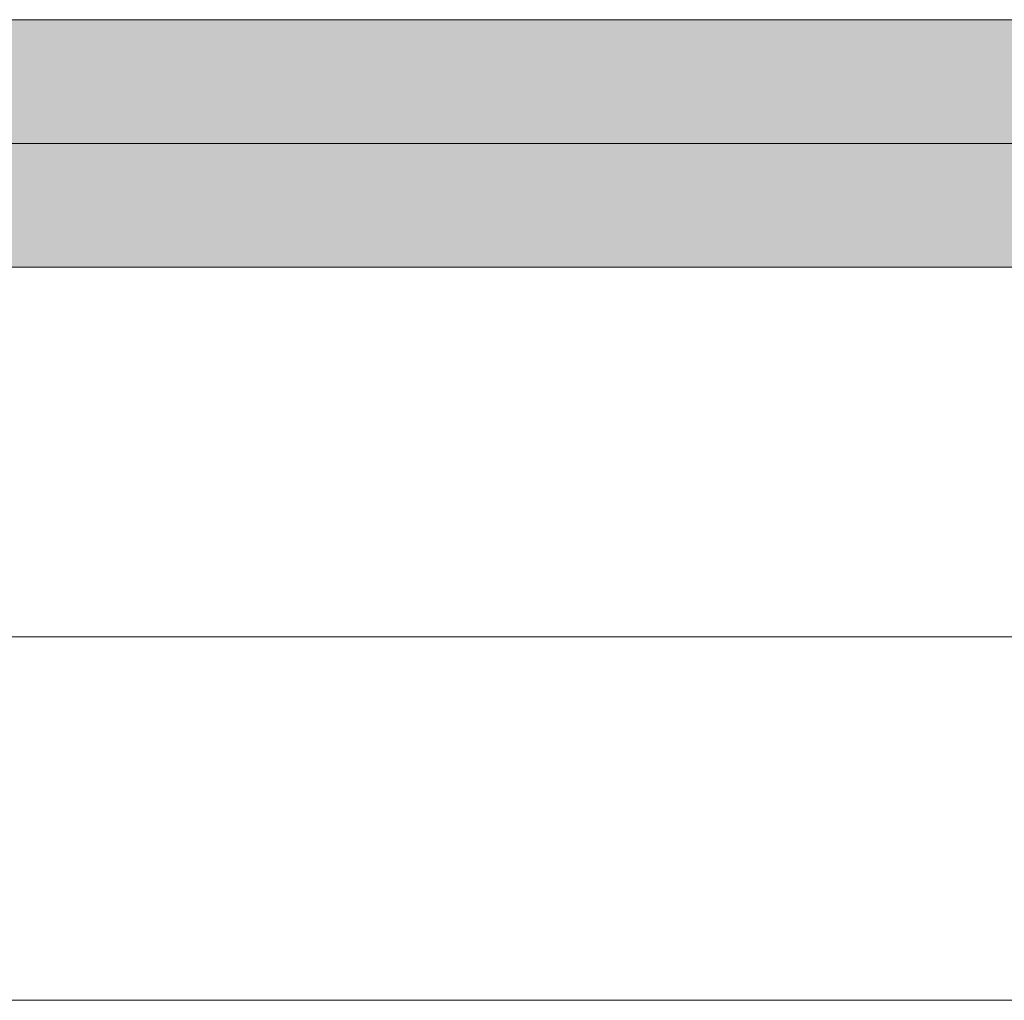
# Model space of a CAD drawing. Units: millimetres. Extents: x 74 to 4529, y -2019 to 4281.
# Drawn here: x 906 to 1006, y -821 to -722 of the extents above; entities that cross this region are included whole.
import ezdxf

# ---------------------------------------------------------------- set-up
doc = ezdxf.new("R2010")
doc.units = ezdxf.units.MM
doc.linetypes.add('DASHED2', pattern=[0.375, 0.25, -0.125])
for name, color, linetype, lineweight in [('DLS_AlçıLevha', 7, 'Continuous', 13), ('DLS_Hatch_BOARDEX', 30, 'Continuous', 0), ('DLS_Hatch_COREX', 82, 'Continuous', 0), ('DLS_Insulation', 44, 'BATTING', 0), ('DLS_Kesik', 151, 'DASHED2', 5), ('DLS_Profil', 6, 'Continuous', 0)]:
    doc.layers.add(name, color=color, linetype=linetype, lineweight=lineweight)
doc.linetypes.add('BATTING', pattern='A,0.00254,-2.54,[134,ltypeshp.shx,S=2.54,R=0,X=-2.54,Y=0],-5.08,[134,ltypeshp.shx,S=2.54,R=180,X=2.54,Y=0],-2.54', length=10.16254)

# ---------------------------------------------------------------- blocks, each defined once
blk = doc.blocks.new('*U39')
at = {"layer": 'DLS_Hatch_BOARDEX'}
h = blk.add_hatch(dxfattribs=at)
h.set_pattern_fill('AR-SAND', color=256, scale=0.01, style=0)
h.set_pattern_definition([(37.5, (-11.49273, 2e-15), (-0.0160003, 0.4894132), [0, -0.38608, 0, -0.4318, 0, -0.41275]), (7.5, (-11.4927, 2e-15), (0.449523, 0.716825), [0, -0.20828, 0, -0.34798, 0, -0.13335]), (327.5, (-11.80515, 2e-15), (0.7909924, 0.0014372), [0, -0.127, 0, -0.4572, 0, -0.5969]), (317.5, (-11.80515, 2e-15), (0.7635565, 0.222929), [0, -0.0635, 0, -0.29972, 0, -0.3429])])
h.paths.add_polyline_path([(53.0892, 1.25), (-9.5472, 1.25), (-10.2472, 1.1), (-10.2472, 0), (53.7892, 0), (53.7892, 1.1)])
at = {"layer": 'DLS_AlçıLevha'}
blk.add_lwpolyline([(53.0892, 1.25), (-9.5472, 1.25), (-10.2472, 1.1), (-10.2472, 0), (53.7892, 0), (53.7892, 1.1)], close=True, dxfattribs=at)
blk = doc.blocks.new('*U40')
at = {"layer": 'DLS_Hatch_COREX'}
h = blk.add_hatch(dxfattribs=at)
h.set_pattern_fill('AR-SAND', color=256, scale=0.015, style=0)
h.set_pattern_definition([(37.5, (-9.26397, 0), (-0.0240005, 0.73412), [0, -0.57912, 0, -0.6477, 0, -0.619125]), (7.5, (-9.264, 0), (0.674285, 1.075238), [0, -0.31242, 0, -0.52197, 0, -0.200025]), (327.5, (-9.7326, 0), (1.1864886, 0.002156), [0, -0.1905, 0, -0.6858, 0, -0.89535]), (317.5, (-9.7326, 0), (1.145335, 0.334394), [0, -0.09525, 0, -0.44958, 0, -0.51435])])
h.paths.add_polyline_path([(43.2555, 1.25), (2.5153, 1.25), (1.8153, 1.1), (1.8153, 0), (43.9555, 0), (43.9555, 1.1)])
at = {"layer": 'DLS_AlçıLevha'}
blk.add_lwpolyline([(43.2555, 1.25), (2.5153, 1.25), (1.8153, 1.1), (1.8153, 0), (43.9555, 0), (43.9555, 1.1)], close=True, dxfattribs=at)
blk = doc.blocks.new('*U72')
blk.add_line((13.163, 0), (639.904, 0))

msp = doc.modelspace()

# ---------------------------------------------------------------- linework, layer by layer
at = {"layer": 'DLS_Insulation', "ltscale": 3.2}
msp.add_line((822.329, -783.887), (1200.328, -783.887), dxfattribs=at)
at = {"layer": 'DLS_Kesik', "ltscale": 50}
msp.add_line((808.802, -746.587), (1435.542, -746.587), dxfattribs=at)

# ---------------------------------------------------------------- block references
at = {"yscale": 10, "zscale": 10}
for name, p, xscale in [('*U40', (789.649, -734.087), 10), ('*U39', (1345.694, -746.587), -10)]:
    msp.add_blockref(name, p, dxfattribs=dict(at, xscale=xscale))
at = {"layer": 'DLS_Profil'}
msp.add_blockref('*U72', (795.639, -820.587), dxfattribs=at)

doc.saveas('drawing.dxf')
